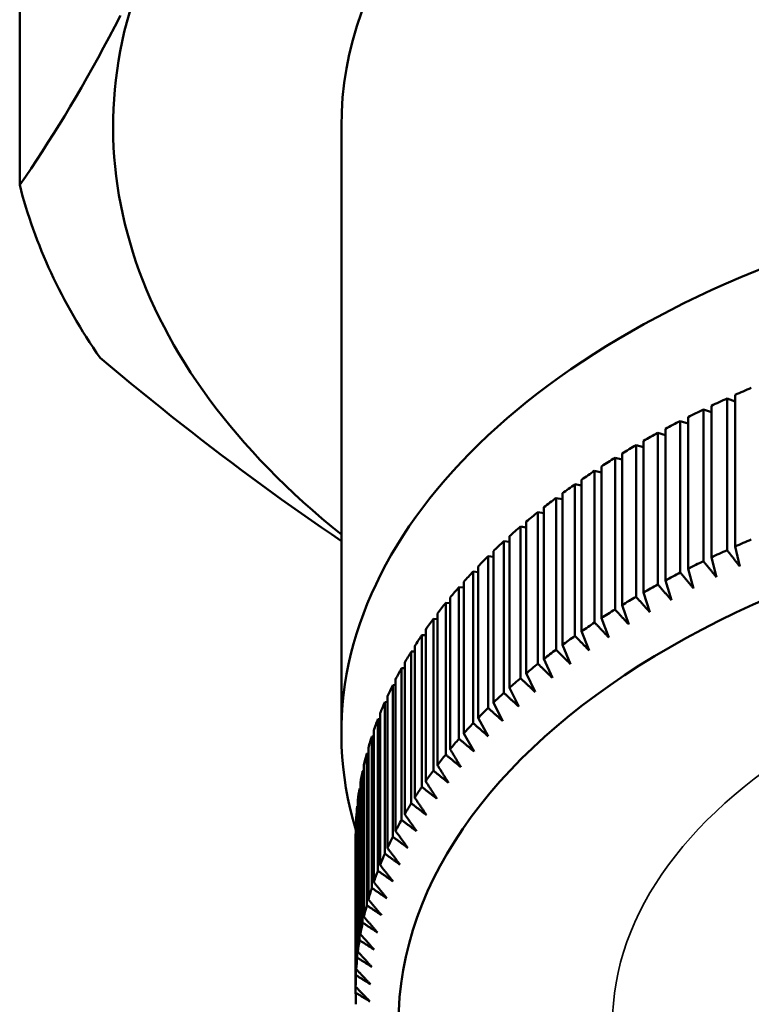
# Model space of a CAD drawing. Units: millimetres. Extents: x 0 to 105, y 0 to 149.
# Drawn here: x 88 to 91, y 36 to 40 of the extents above; entities that cross this region are included whole.
import ezdxf

# ---------------------------------------------------------------- set-up
doc = ezdxf.new("R2010")
doc.units = ezdxf.units.MM
doc.header["$LTSCALE"] = 0.5
doc.layers.add('Sichtbar (ISO)', color=7, linetype='Continuous', lineweight=50)
doc.layers.add('Sichtbar schmal (ISO)', color=7, linetype='Continuous', lineweight=35)

msp = doc.modelspace()

# ---------------------------------------------------------------- linework, layer by layer
at = {"layer": 'Sichtbar (ISO)'}
for p, q in [((88.4996, 39.1904), (88.4996, 47.4206)), ((89.627, 37.2691), (89.627, 39.3947)), ((90.9787, 38.4418), (91.0075, 38.4314)), ((90.9787, 37.9104), (90.9787, 38.4418)), ((91.0075, 38.4547), (91.0075, 37.9233)), ((90.9238, 38.4165), (90.9238, 37.8851)), ((90.8422, 38.3768), (90.8422, 37.8454)), ((90.8957, 38.4031), (90.9238, 38.3936)), ((90.8957, 37.8717), (90.8957, 38.4031)), ((90.8149, 38.3629), (90.8422, 38.3544)), ((90.8149, 37.8315), (90.8149, 38.3629)), ((90.7363, 38.3213), (90.7628, 38.3136)), ((90.7363, 37.7899), (90.7363, 38.3213)), ((90.7628, 38.3356), (90.7628, 37.8042)), ((90.66, 38.2782), (90.6857, 38.2713)), ((90.66, 37.7468), (90.66, 38.2782)), ((90.6857, 38.293), (90.6857, 37.7616)), ((90.5861, 38.2338), (90.611, 38.2277)), ((90.5861, 37.7024), (90.5861, 38.2338)), ((90.611, 38.2491), (90.611, 37.7177)), ((90.5386, 38.2038), (90.5386, 37.6724)), ((90.5146, 38.1881), (90.5386, 38.1827)), ((90.5146, 37.6567), (90.5146, 38.1881)), ((90.4457, 38.1411), (90.4688, 38.1364)), ((90.4457, 37.6097), (90.4457, 38.1411)), ((90.4688, 38.1573), (90.4688, 37.6259)), ((90.4016, 38.1095), (90.4016, 37.5781)), ((90.337, 38.0605), (90.337, 37.5291)), ((90.3793, 38.0929), (90.4016, 38.0888)), ((90.3793, 37.5615), (90.3793, 38.0929)), ((90.3157, 38.0436), (90.337, 38.04)), ((90.3157, 37.5121), (90.3157, 38.0436)), ((90.2547, 37.993), (90.2752, 37.9901)), ((90.2547, 37.4616), (90.2547, 37.993)), ((90.2752, 38.0104), (90.2752, 37.479)), ((90.216, 37.9591), (90.216, 37.4277)), ((90.1966, 37.9415), (90.216, 37.939)), ((90.1966, 37.41), (90.1966, 37.9415)), ((91.0075, 37.9233), (91.0237, 37.8532)), ((90.1412, 37.8888), (90.1597, 37.8868)), ((90.1412, 37.3574), (90.1412, 37.8888)), ((90.1597, 37.9069), (90.1597, 37.3755)), ((90.1063, 37.8536), (90.1063, 37.3222)), ((90.9238, 37.8851), (90.9416, 37.8153)), ((90.0888, 37.8352), (90.1063, 37.8337)), ((90.0888, 37.3038), (90.0888, 37.8352)), ((90.8422, 37.8454), (90.8616, 37.776)), ((90.0558, 37.7994), (90.0558, 37.268)), ((90.7628, 37.8042), (90.7837, 37.7352)), ((90.0393, 37.7807), (90.0558, 37.7796)), ((90.0393, 37.2493), (90.0393, 37.7807)), ((90.6857, 37.7616), (90.7082, 37.693)), ((89.9929, 37.7254), (90.0083, 37.7245)), ((89.9929, 37.194), (89.9929, 37.7254)), ((90.0083, 37.7443), (90.0083, 37.2129)), ((90.611, 37.7177), (90.6349, 37.6495)), ((89.9639, 37.6884), (89.9639, 37.157)), ((89.9494, 37.6692), (89.9639, 37.6687)), ((89.9494, 37.1378), (89.9494, 37.6692)), ((90.5386, 37.6724), (90.5641, 37.6047)), ((89.9091, 37.6122), (89.9225, 37.612)), ((89.9091, 37.0808), (89.9091, 37.6122)), ((89.9225, 37.6317), (89.9225, 37.1003)), ((90.4688, 37.6259), (90.4957, 37.5586)), ((90.4016, 37.5781), (90.4299, 37.5113)), ((89.8719, 37.5546), (89.8842, 37.5546)), ((89.8719, 37.0232), (89.8719, 37.5546)), ((89.8842, 37.5743), (89.8842, 37.0429)), ((89.849, 37.5162), (89.849, 36.9848)), ((90.337, 37.5291), (90.3668, 37.4628)), ((89.8378, 37.4963), (89.849, 37.4965)), ((89.8378, 36.9649), (89.8378, 37.4963)), ((90.2752, 37.479), (90.3062, 37.4133)), ((89.8171, 37.4575), (89.8171, 36.9261)), ((89.8069, 37.4374), (89.8171, 37.4378)), ((89.8069, 36.906), (89.8069, 37.4374)), ((90.216, 37.4277), (90.2485, 37.3626)), ((89.7793, 37.378), (89.7884, 37.3785)), ((89.7793, 36.8466), (89.7793, 37.378)), ((89.7884, 37.3982), (89.7884, 36.8668)), ((90.1597, 37.3755), (90.1935, 37.3109)), ((89.7629, 37.3385), (89.7629, 36.8071)), ((89.7549, 37.3181), (89.7629, 37.3187)), ((89.7549, 36.7867), (89.7549, 37.3181)), ((90.1063, 37.3222), (90.1413, 37.2583)), ((89.7406, 37.2784), (89.7406, 36.747)), ((90.0558, 37.268), (90.0921, 37.2047)), ((89.7338, 37.2578), (89.7406, 37.2584)), ((89.7338, 36.7264), (89.7338, 37.2578)), ((89.716, 37.1971), (89.7217, 37.1978)), ((89.7217, 37.2178), (89.7217, 36.6864)), ((89.716, 36.6657), (89.716, 37.1971)), ((89.7015, 37.1362), (89.7061, 37.1368)), ((89.7015, 36.6048), (89.7015, 37.1362)), ((89.7061, 37.157), (89.7061, 36.6256)), ((89.6938, 37.0959), (89.6938, 36.5645)), ((89.6904, 37.075), (89.6938, 37.0755)), ((89.6904, 36.5436), (89.6904, 37.075)), ((89.6849, 37.0346), (89.6849, 36.5032)), ((89.6826, 37.0137), (89.6849, 37.0141)), ((89.6826, 36.4823), (89.6826, 37.0137)), ((89.6793, 36.9732), (89.6793, 36.4418)), ((89.6781, 36.9522), (89.6793, 36.9524)), ((89.6781, 36.4208), (89.6781, 36.9522)), ((89.677, 36.9117), (89.677, 36.3803)), ((89.677, 36.3593), (89.677, 36.3803))]:
    msp.add_line(p, q, dxfattribs=at)
at = {"layer": 'Sichtbar (ISO)', "flags": 128}
for points in [[(88.4996, 39.1904), (88.5196, 39.2192), (88.5395, 39.2484), (88.5593, 39.278), (88.579, 39.3081), (88.5987, 39.3386), (88.6183, 39.3695), (88.6379, 39.4009), (88.6574, 39.4329), (88.6769, 39.4653), (88.6964, 39.4983), (88.7159, 39.5318), (88.7354, 39.5659), (88.7548, 39.6006), (88.7743, 39.6359), (88.7938, 39.6718), (88.8134, 39.7084), (88.8329, 39.7457), (88.8526, 39.7837)], [(89.627, 37.9421), (89.5919, 37.9659), (89.5569, 37.9899), (89.5218, 38.0141), (89.4869, 38.0386), (89.4519, 38.0633), (89.4169, 38.0883), (89.3819, 38.1135), (89.347, 38.139), (89.312, 38.1648), (89.277, 38.1908), (89.242, 38.217), (89.2069, 38.2436), (89.1718, 38.2704), (89.1367, 38.2975), (89.1015, 38.3248), (89.0663, 38.3524), (89.031, 38.3804), (88.9957, 38.4086), (88.9602, 38.437), (88.9247, 38.4658), (88.8891, 38.4949), (88.8534, 38.5243), (88.8177, 38.554), (88.7818, 38.584)], [(91.0237, 37.8532), (91.0219, 37.8556), (91.02, 37.858), (91.0181, 37.8603), (91.0163, 37.8627), (91.0144, 37.8651), (91.0125, 37.8674), (91.0107, 37.8698), (91.0088, 37.8722), (91.0069, 37.8746), (91.0051, 37.8769), (91.0032, 37.8793), (91.0013, 37.8817), (90.9994, 37.8841), (90.9976, 37.8865), (90.9957, 37.8889), (90.9938, 37.8913), (90.9919, 37.8936), (90.9901, 37.896), (90.9882, 37.8984), (90.9863, 37.9008), (90.9844, 37.9032), (90.9825, 37.9056), (90.9806, 37.908), (90.9787, 37.9104)], [(90.9416, 37.8153), (90.9397, 37.8177), (90.9378, 37.82), (90.9359, 37.8223), (90.934, 37.8247), (90.9321, 37.827), (90.9302, 37.8293), (90.9283, 37.8317), (90.9264, 37.834), (90.9245, 37.8364), (90.9226, 37.8387), (90.9207, 37.8411), (90.9188, 37.8434), (90.9168, 37.8458), (90.9149, 37.8481), (90.913, 37.8505), (90.9111, 37.8528), (90.9092, 37.8552), (90.9073, 37.8575), (90.9054, 37.8599), (90.9034, 37.8622), (90.9015, 37.8646), (90.8996, 37.867), (90.8977, 37.8693), (90.8957, 37.8717)], [(90.8616, 37.776), (90.8596, 37.7783), (90.8577, 37.7806), (90.8558, 37.7829), (90.8538, 37.7852), (90.8519, 37.7875), (90.85, 37.7898), (90.848, 37.7921), (90.8461, 37.7944), (90.8442, 37.7967), (90.8422, 37.799), (90.8403, 37.8013), (90.8383, 37.8036), (90.8364, 37.8059), (90.8344, 37.8083), (90.8325, 37.8106), (90.8305, 37.8129), (90.8286, 37.8152), (90.8266, 37.8175), (90.8247, 37.8199), (90.8227, 37.8222), (90.8208, 37.8245), (90.8188, 37.8269), (90.8169, 37.8292), (90.8149, 37.8315)], [(90.7837, 37.7352), (90.7818, 37.7375), (90.7798, 37.7397), (90.7778, 37.742), (90.7759, 37.7442), (90.7739, 37.7465), (90.7719, 37.7488), (90.77, 37.7511), (90.768, 37.7533), (90.766, 37.7556), (90.764, 37.7579), (90.7621, 37.7601), (90.7601, 37.7624), (90.7581, 37.7647), (90.7561, 37.767), (90.7542, 37.7693), (90.7522, 37.7715), (90.7502, 37.7738), (90.7482, 37.7761), (90.7462, 37.7784), (90.7442, 37.7807), (90.7423, 37.783), (90.7403, 37.7853), (90.7383, 37.7876), (90.7363, 37.7899)], [(90.7082, 37.693), (90.7062, 37.6952), (90.7042, 37.6975), (90.7022, 37.6997), (90.7002, 37.7019), (90.6982, 37.7042), (90.6962, 37.7064), (90.6942, 37.7086), (90.6922, 37.7109), (90.6902, 37.7131), (90.6882, 37.7153), (90.6862, 37.7176), (90.6842, 37.7198), (90.6822, 37.7221), (90.6801, 37.7243), (90.6781, 37.7266), (90.6761, 37.7288), (90.6741, 37.731), (90.6721, 37.7333), (90.6701, 37.7356), (90.6681, 37.7378), (90.666, 37.7401), (90.664, 37.7423), (90.662, 37.7446), (90.66, 37.7468)], [(90.6349, 37.6495), (90.6329, 37.6517), (90.6309, 37.6539), (90.6289, 37.6561), (90.6268, 37.6583), (90.6248, 37.6605), (90.6228, 37.6627), (90.6207, 37.6649), (90.6187, 37.667), (90.6167, 37.6692), (90.6147, 37.6715), (90.6126, 37.6737), (90.6106, 37.6759), (90.6085, 37.6781), (90.6065, 37.6803), (90.6045, 37.6825), (90.6024, 37.6847), (90.6004, 37.6869), (90.5983, 37.6891), (90.5963, 37.6913), (90.5943, 37.6936), (90.5922, 37.6958), (90.5902, 37.698), (90.5881, 37.7002), (90.5861, 37.7024)], [(90.5641, 37.6047), (90.562, 37.6068), (90.56, 37.609), (90.5579, 37.6111), (90.5559, 37.6133), (90.5538, 37.6154), (90.5518, 37.6176), (90.5497, 37.6198), (90.5477, 37.6219), (90.5456, 37.6241), (90.5436, 37.6263), (90.5415, 37.6284), (90.5394, 37.6306), (90.5374, 37.6328), (90.5353, 37.6349), (90.5332, 37.6371), (90.5312, 37.6393), (90.5291, 37.6415), (90.527, 37.6436), (90.525, 37.6458), (90.5229, 37.648), (90.5208, 37.6502), (90.5188, 37.6524), (90.5167, 37.6545), (90.5146, 37.6567)], [(90.4957, 37.5586), (90.4937, 37.5607), (90.4916, 37.5628), (90.4895, 37.5649), (90.4875, 37.5671), (90.4854, 37.5692), (90.4833, 37.5713), (90.4812, 37.5734), (90.4791, 37.5755), (90.4771, 37.5777), (90.475, 37.5798), (90.4729, 37.5819), (90.4708, 37.5841), (90.4687, 37.5862), (90.4666, 37.5883), (90.4645, 37.5905), (90.4624, 37.5926), (90.4604, 37.5947), (90.4583, 37.5969), (90.4562, 37.599), (90.4541, 37.6012), (90.452, 37.6033), (90.4499, 37.6054), (90.4478, 37.6076), (90.4457, 37.6097)], [(90.4299, 37.5113), (90.4279, 37.5134), (90.4258, 37.5155), (90.4237, 37.5175), (90.4216, 37.5196), (90.4195, 37.5217), (90.4174, 37.5238), (90.4153, 37.5259), (90.4132, 37.5279), (90.4111, 37.53), (90.4089, 37.5321), (90.4068, 37.5342), (90.4047, 37.5363), (90.4026, 37.5384), (90.4005, 37.5405), (90.3984, 37.5426), (90.3963, 37.5447), (90.3942, 37.5468), (90.3921, 37.5489), (90.3899, 37.551), (90.3878, 37.5531), (90.3857, 37.5552), (90.3836, 37.5573), (90.3815, 37.5594), (90.3793, 37.5615)], [(90.3668, 37.4628), (90.3646, 37.4649), (90.3625, 37.4669), (90.3604, 37.469), (90.3583, 37.471), (90.3562, 37.473), (90.3541, 37.4751), (90.3519, 37.4771), (90.3498, 37.4792), (90.3477, 37.4812), (90.3456, 37.4833), (90.3434, 37.4853), (90.3413, 37.4874), (90.3392, 37.4894), (90.337, 37.4915), (90.3349, 37.4936), (90.3328, 37.4956), (90.3306, 37.4977), (90.3285, 37.4997), (90.3264, 37.5018), (90.3242, 37.5039), (90.3221, 37.5059), (90.3199, 37.508), (90.3178, 37.5101), (90.3157, 37.5121)], [(90.3062, 37.4133), (90.3041, 37.4153), (90.302, 37.4173), (90.2998, 37.4193), (90.2977, 37.4213), (90.2956, 37.4233), (90.2934, 37.4253), (90.2913, 37.4273), (90.2892, 37.4293), (90.287, 37.4313), (90.2849, 37.4333), (90.2827, 37.4353), (90.2806, 37.4373), (90.2784, 37.4394), (90.2763, 37.4414), (90.2741, 37.4434), (90.272, 37.4454), (90.2698, 37.4474), (90.2677, 37.4495), (90.2655, 37.4515), (90.2634, 37.4535), (90.2612, 37.4555), (90.259, 37.4576), (90.2569, 37.4596), (90.2547, 37.4616)], [(90.2485, 37.3626), (90.2463, 37.3646), (90.2442, 37.3665), (90.242, 37.3685), (90.2399, 37.3705), (90.2377, 37.3724), (90.2356, 37.3744), (90.2334, 37.3764), (90.2312, 37.3783), (90.2291, 37.3803), (90.2269, 37.3823), (90.2248, 37.3842), (90.2226, 37.3862), (90.2204, 37.3882), (90.2183, 37.3902), (90.2161, 37.3922), (90.2139, 37.3941), (90.2118, 37.3961), (90.2096, 37.3981), (90.2074, 37.4001), (90.2053, 37.4021), (90.2031, 37.4041), (90.2009, 37.4061), (90.1987, 37.4081), (90.1966, 37.41)], [(90.1935, 37.3109), (90.1913, 37.3128), (90.1892, 37.3148), (90.187, 37.3167), (90.1848, 37.3186), (90.1827, 37.3206), (90.1805, 37.3225), (90.1783, 37.3244), (90.1762, 37.3263), (90.174, 37.3283), (90.1718, 37.3302), (90.1696, 37.3321), (90.1675, 37.3341), (90.1653, 37.336), (90.1631, 37.338), (90.1609, 37.3399), (90.1587, 37.3418), (90.1566, 37.3438), (90.1544, 37.3457), (90.1522, 37.3477), (90.15, 37.3496), (90.1478, 37.3516), (90.1456, 37.3535), (90.1434, 37.3555), (90.1412, 37.3574)], [(90.1413, 37.2583), (90.1392, 37.2602), (90.137, 37.2621), (90.1348, 37.2639), (90.1326, 37.2658), (90.1305, 37.2677), (90.1283, 37.2696), (90.1261, 37.2715), (90.1239, 37.2734), (90.1217, 37.2753), (90.1195, 37.2772), (90.1174, 37.2791), (90.1152, 37.281), (90.113, 37.2829), (90.1108, 37.2848), (90.1086, 37.2867), (90.1064, 37.2886), (90.1042, 37.2905), (90.102, 37.2924), (90.0998, 37.2943), (90.0976, 37.2962), (90.0954, 37.2981), (90.0932, 37.3), (90.091, 37.3019), (90.0888, 37.3038)], [(90.0921, 37.2047), (90.0899, 37.2066), (90.0877, 37.2084), (90.0855, 37.2103), (90.0834, 37.2121), (90.0812, 37.214), (90.079, 37.2158), (90.0768, 37.2177), (90.0746, 37.2195), (90.0724, 37.2214), (90.0702, 37.2232), (90.068, 37.2251), (90.0658, 37.2269), (90.0636, 37.2288), (90.0614, 37.2307), (90.0592, 37.2325), (90.057, 37.2344), (90.0548, 37.2362), (90.0526, 37.2381), (90.0504, 37.24), (90.0482, 37.2418), (90.046, 37.2437), (90.0438, 37.2456), (90.0415, 37.2475), (90.0393, 37.2493)], [(90.0083, 37.2129), (90.0099, 37.2103), (90.0115, 37.2076), (90.0131, 37.205), (90.0146, 37.2024), (90.0162, 37.1998), (90.0178, 37.1972), (90.0193, 37.1945), (90.0209, 37.1919), (90.0225, 37.1893), (90.024, 37.1867), (90.0256, 37.1841), (90.0271, 37.1815), (90.0287, 37.1789), (90.0303, 37.1763), (90.0318, 37.1737), (90.0334, 37.1711), (90.0349, 37.1685), (90.0365, 37.1659), (90.038, 37.1633), (90.0396, 37.1607), (90.0411, 37.1581), (90.0427, 37.1555), (90.0442, 37.1529), (90.0458, 37.1503)], [(90.0458, 37.1503), (90.0436, 37.1521), (90.0414, 37.1539), (90.0392, 37.1557), (90.037, 37.1575), (90.0348, 37.1593), (90.0326, 37.1611), (90.0304, 37.163), (90.0282, 37.1648), (90.026, 37.1666), (90.0238, 37.1684), (90.0216, 37.1702), (90.0194, 37.172), (90.0172, 37.1739), (90.015, 37.1757), (90.0128, 37.1775), (90.0106, 37.1793), (90.0084, 37.1811), (90.0062, 37.183), (90.004, 37.1848), (90.0017, 37.1866), (89.9995, 37.1885), (89.9973, 37.1903), (89.9951, 37.1921), (89.9929, 37.194)], [(90.0025, 37.0951), (90.0003, 37.0968), (89.9981, 37.0986), (89.9959, 37.1004), (89.9937, 37.1021), (89.9915, 37.1039), (89.9893, 37.1057), (89.9871, 37.1074), (89.9849, 37.1092), (89.9827, 37.111), (89.9805, 37.1128), (89.9783, 37.1145), (89.9761, 37.1163), (89.9738, 37.1181), (89.9716, 37.1199), (89.9694, 37.1217), (89.9672, 37.1234), (89.965, 37.1252), (89.9628, 37.127), (89.9605, 37.1288), (89.9583, 37.1306), (89.9561, 37.1324), (89.9539, 37.1342), (89.9517, 37.136), (89.9494, 37.1378)], [(89.9639, 37.157), (89.9655, 37.1544), (89.9671, 37.1518), (89.9687, 37.1492), (89.9703, 37.1466), (89.972, 37.144), (89.9736, 37.1414), (89.9752, 37.1388), (89.9768, 37.1362), (89.9784, 37.1336), (89.98, 37.1311), (89.9816, 37.1285), (89.9832, 37.1259), (89.9849, 37.1233), (89.9865, 37.1207), (89.9881, 37.1182), (89.9897, 37.1156), (89.9913, 37.113), (89.9929, 37.1105), (89.9945, 37.1079), (89.9961, 37.1053), (89.9977, 37.1028), (89.9993, 37.1002), (90.0009, 37.0976), (90.0025, 37.0951)], [(89.9225, 37.1003), (89.9241, 37.0977), (89.9258, 37.0951), (89.9275, 37.0926), (89.9291, 37.09), (89.9308, 37.0874), (89.9325, 37.0849), (89.9341, 37.0823), (89.9358, 37.0798), (89.9374, 37.0772), (89.9391, 37.0747), (89.9408, 37.0721), (89.9424, 37.0696), (89.9441, 37.067), (89.9457, 37.0645), (89.9474, 37.0619), (89.949, 37.0594), (89.9507, 37.0568), (89.9523, 37.0543), (89.954, 37.0517), (89.9556, 37.0492), (89.9573, 37.0467), (89.9589, 37.0441), (89.9606, 37.0416), (89.9622, 37.0391)], [(89.9622, 37.0391), (89.96, 37.0408), (89.9578, 37.0425), (89.9556, 37.0443), (89.9534, 37.046), (89.9512, 37.0477), (89.949, 37.0494), (89.9468, 37.0512), (89.9446, 37.0529), (89.9424, 37.0546), (89.9402, 37.0564), (89.938, 37.0581), (89.9357, 37.0599), (89.9335, 37.0616), (89.9313, 37.0633), (89.9291, 37.0651), (89.9269, 37.0668), (89.9247, 37.0686), (89.9224, 37.0703), (89.9202, 37.0721), (89.918, 37.0738), (89.9158, 37.0756), (89.9135, 37.0773), (89.9113, 37.0791), (89.9091, 37.0808)], [(89.8842, 37.0429), (89.8859, 37.0403), (89.8876, 37.0378), (89.8893, 37.0352), (89.891, 37.0327), (89.8927, 37.0302), (89.8944, 37.0276), (89.8962, 37.0251), (89.8979, 37.0226), (89.8996, 37.0201), (89.9013, 37.0175), (89.903, 37.015), (89.9047, 37.0125), (89.9064, 37.01), (89.9081, 37.0075), (89.9098, 37.0049), (89.9115, 37.0024), (89.9132, 36.9999), (89.9149, 36.9974), (89.9166, 36.9949), (89.9183, 36.9924), (89.9199, 36.9899), (89.9216, 36.9874), (89.9233, 36.9849), (89.925, 36.9824)], [(89.925, 36.9824), (89.9228, 36.9841), (89.9206, 36.9858), (89.9184, 36.9874), (89.9162, 36.9891), (89.914, 36.9908), (89.9118, 36.9925), (89.9096, 36.9942), (89.9074, 36.9959), (89.9052, 36.9976), (89.903, 36.9993), (89.9008, 37.001), (89.8985, 37.0027), (89.8963, 37.0044), (89.8941, 37.0061), (89.8919, 37.0078), (89.8897, 37.0095), (89.8874, 37.0112), (89.8852, 37.0129), (89.883, 37.0146), (89.8808, 37.0163), (89.8785, 37.018), (89.8763, 37.0197), (89.8741, 37.0214), (89.8719, 37.0232)], [(89.8909, 36.9251), (89.8887, 36.9267), (89.8865, 36.9283), (89.8843, 36.93), (89.8821, 36.9316), (89.8799, 36.9333), (89.8777, 36.9349), (89.8755, 36.9366), (89.8733, 36.9382), (89.8711, 36.9399), (89.8689, 36.9416), (89.8667, 36.9432), (89.8645, 36.9449), (89.8622, 36.9465), (89.86, 36.9482), (89.8578, 36.9499), (89.8556, 36.9515), (89.8534, 36.9532), (89.8512, 36.9548), (89.8489, 36.9565), (89.8467, 36.9582), (89.8445, 36.9598), (89.8423, 36.9615), (89.84, 36.9632), (89.8378, 36.9649)], [(89.849, 36.9848), (89.8508, 36.9823), (89.8526, 36.9798), (89.8543, 36.9773), (89.8561, 36.9748), (89.8578, 36.9723), (89.8596, 36.9698), (89.8613, 36.9673), (89.8631, 36.9648), (89.8648, 36.9623), (89.8666, 36.9598), (89.8683, 36.9573), (89.8701, 36.9548), (89.8718, 36.9523), (89.8735, 36.9498), (89.8753, 36.9473), (89.877, 36.9449), (89.8788, 36.9424), (89.8805, 36.9399), (89.8823, 36.9374), (89.884, 36.9349), (89.8857, 36.9325), (89.8875, 36.93), (89.8892, 36.9275), (89.8909, 36.9251)], [(89.8171, 36.9261), (89.8189, 36.9236), (89.8207, 36.9211), (89.8225, 36.9187), (89.8243, 36.9162), (89.8261, 36.9137), (89.8279, 36.9113), (89.8297, 36.9088), (89.8315, 36.9063), (89.8332, 36.9039), (89.835, 36.9014), (89.8368, 36.8989), (89.8386, 36.8965), (89.8404, 36.894), (89.8422, 36.8916), (89.844, 36.8891), (89.8458, 36.8867), (89.8475, 36.8842), (89.8493, 36.8818), (89.8511, 36.8793), (89.8529, 36.8769), (89.8547, 36.8744), (89.8564, 36.872), (89.8582, 36.8696), (89.86, 36.8671)], [(89.86, 36.8671), (89.8578, 36.8687), (89.8556, 36.8703), (89.8534, 36.8719), (89.8512, 36.8736), (89.849, 36.8752), (89.8468, 36.8768), (89.8446, 36.8784), (89.8424, 36.88), (89.8402, 36.8816), (89.838, 36.8832), (89.8358, 36.8849), (89.8336, 36.8865), (89.8314, 36.8881), (89.8291, 36.8897), (89.8269, 36.8913), (89.8247, 36.893), (89.8225, 36.8946), (89.8203, 36.8962), (89.8181, 36.8978), (89.8158, 36.8995), (89.8136, 36.9011), (89.8114, 36.9027), (89.8092, 36.9043), (89.8069, 36.906)], [(89.7884, 36.8668), (89.7902, 36.8644), (89.792, 36.862), (89.7939, 36.8595), (89.7957, 36.8571), (89.7975, 36.8546), (89.7994, 36.8522), (89.8012, 36.8498), (89.803, 36.8473), (89.8049, 36.8449), (89.8067, 36.8425), (89.8085, 36.8401), (89.8104, 36.8376), (89.8122, 36.8352), (89.814, 36.8328), (89.8158, 36.8304), (89.8177, 36.828), (89.8195, 36.8255), (89.8213, 36.8231), (89.8231, 36.8207), (89.8249, 36.8183), (89.8268, 36.8159), (89.8286, 36.8135), (89.8304, 36.8111), (89.8322, 36.8087)], [(89.8322, 36.8087), (89.83, 36.8102), (89.8278, 36.8118), (89.8256, 36.8134), (89.8234, 36.8149), (89.8213, 36.8165), (89.8191, 36.8181), (89.8169, 36.8197), (89.8147, 36.8212), (89.8125, 36.8228), (89.8103, 36.8244), (89.8081, 36.826), (89.8059, 36.8275), (89.8037, 36.8291), (89.8014, 36.8307), (89.7992, 36.8323), (89.797, 36.8339), (89.7948, 36.8354), (89.7926, 36.837), (89.7904, 36.8386), (89.7882, 36.8402), (89.786, 36.8418), (89.7837, 36.8434), (89.7815, 36.845), (89.7793, 36.8466)], [(89.8076, 36.7497), (89.8055, 36.7513), (89.8033, 36.7528), (89.8011, 36.7543), (89.7989, 36.7559), (89.7967, 36.7574), (89.7945, 36.7589), (89.7924, 36.7605), (89.7902, 36.762), (89.788, 36.7635), (89.7858, 36.7651), (89.7836, 36.7666), (89.7814, 36.7681), (89.7792, 36.7697), (89.777, 36.7712), (89.7748, 36.7728), (89.7726, 36.7743), (89.7704, 36.7758), (89.7682, 36.7774), (89.766, 36.7789), (89.7638, 36.7805), (89.7616, 36.782), (89.7594, 36.7836), (89.7571, 36.7851), (89.7549, 36.7867)], [(89.7629, 36.8071), (89.7647, 36.8047), (89.7666, 36.8023), (89.7685, 36.7999), (89.7704, 36.7975), (89.7722, 36.7951), (89.7741, 36.7927), (89.776, 36.7903), (89.7779, 36.7879), (89.7797, 36.7855), (89.7816, 36.7831), (89.7835, 36.7807), (89.7853, 36.7783), (89.7872, 36.7759), (89.7891, 36.7735), (89.7909, 36.7711), (89.7928, 36.7688), (89.7947, 36.7664), (89.7965, 36.764), (89.7984, 36.7616), (89.8002, 36.7592), (89.8021, 36.7569), (89.8039, 36.7545), (89.8058, 36.7521), (89.8076, 36.7497)], [(89.7863, 36.6904), (89.7841, 36.6919), (89.782, 36.6934), (89.7798, 36.6949), (89.7776, 36.6964), (89.7754, 36.6978), (89.7733, 36.6993), (89.7711, 36.7008), (89.7689, 36.7023), (89.7667, 36.7038), (89.7645, 36.7053), (89.7624, 36.7068), (89.7602, 36.7083), (89.758, 36.7098), (89.7558, 36.7113), (89.7536, 36.7128), (89.7514, 36.7143), (89.7492, 36.7158), (89.747, 36.7173), (89.7448, 36.7188), (89.7426, 36.7203), (89.7404, 36.7219), (89.7382, 36.7234), (89.736, 36.7249), (89.7338, 36.7264)], [(89.7406, 36.747), (89.7426, 36.7446), (89.7445, 36.7422), (89.7464, 36.7398), (89.7483, 36.7375), (89.7502, 36.7351), (89.7521, 36.7327), (89.754, 36.7304), (89.7559, 36.728), (89.7578, 36.7256), (89.7598, 36.7233), (89.7617, 36.7209), (89.7636, 36.7186), (89.7655, 36.7162), (89.7674, 36.7139), (89.7693, 36.7115), (89.7712, 36.7091), (89.7731, 36.7068), (89.775, 36.7045), (89.7768, 36.7021), (89.7787, 36.6998), (89.7806, 36.6974), (89.7825, 36.6951), (89.7844, 36.6927), (89.7863, 36.6904)], [(89.7217, 36.6864), (89.7237, 36.6841), (89.7256, 36.6817), (89.7276, 36.6794), (89.7295, 36.6771), (89.7315, 36.6747), (89.7334, 36.6724), (89.7353, 36.6701), (89.7373, 36.6677), (89.7392, 36.6654), (89.7412, 36.6631), (89.7431, 36.6608), (89.7451, 36.6584), (89.747, 36.6561), (89.7489, 36.6538), (89.7509, 36.6515), (89.7528, 36.6492), (89.7547, 36.6469), (89.7567, 36.6445), (89.7586, 36.6422), (89.7605, 36.6399), (89.7624, 36.6376), (89.7644, 36.6353), (89.7663, 36.633), (89.7682, 36.6307)], [(89.7682, 36.6307), (89.7661, 36.6321), (89.7639, 36.6336), (89.7617, 36.635), (89.7596, 36.6365), (89.7574, 36.6379), (89.7552, 36.6394), (89.7531, 36.6409), (89.7509, 36.6423), (89.7487, 36.6438), (89.7466, 36.6452), (89.7444, 36.6467), (89.7422, 36.6481), (89.74, 36.6496), (89.7379, 36.6511), (89.7357, 36.6525), (89.7335, 36.654), (89.7313, 36.6555), (89.7291, 36.6569), (89.727, 36.6584), (89.7248, 36.6599), (89.7226, 36.6613), (89.7204, 36.6628), (89.7182, 36.6643), (89.716, 36.6657)], [(89.7061, 36.6256), (89.7081, 36.6233), (89.7101, 36.621), (89.7121, 36.6187), (89.714, 36.6164), (89.716, 36.6141), (89.718, 36.6118), (89.72, 36.6095), (89.7219, 36.6072), (89.7239, 36.6049), (89.7259, 36.6026), (89.7279, 36.6003), (89.7298, 36.598), (89.7318, 36.5957), (89.7338, 36.5935), (89.7357, 36.5912), (89.7377, 36.5889), (89.7397, 36.5866), (89.7416, 36.5843), (89.7436, 36.5821), (89.7456, 36.5798), (89.7475, 36.5775), (89.7495, 36.5752), (89.7514, 36.573), (89.7534, 36.5707)], [(89.7534, 36.5707), (89.7512, 36.5721), (89.7491, 36.5735), (89.7469, 36.5749), (89.7448, 36.5763), (89.7426, 36.5778), (89.7405, 36.5792), (89.7383, 36.5806), (89.7362, 36.582), (89.734, 36.5834), (89.7319, 36.5848), (89.7297, 36.5863), (89.7276, 36.5877), (89.7254, 36.5891), (89.7232, 36.5905), (89.7211, 36.5919), (89.7189, 36.5934), (89.7167, 36.5948), (89.7146, 36.5962), (89.7124, 36.5976), (89.7102, 36.5991), (89.7081, 36.6005), (89.7059, 36.6019), (89.7037, 36.6034), (89.7015, 36.6048)], [(89.7418, 36.5105), (89.7397, 36.5118), (89.7376, 36.5132), (89.7354, 36.5146), (89.7333, 36.5159), (89.7312, 36.5173), (89.729, 36.5187), (89.7269, 36.5201), (89.7248, 36.5215), (89.7226, 36.5228), (89.7205, 36.5242), (89.7184, 36.5256), (89.7162, 36.527), (89.7141, 36.5284), (89.7119, 36.5297), (89.7098, 36.5311), (89.7076, 36.5325), (89.7055, 36.5339), (89.7033, 36.5353), (89.7012, 36.5367), (89.699, 36.5381), (89.6969, 36.5394), (89.6947, 36.5408), (89.6926, 36.5422), (89.6904, 36.5436)], [(89.6938, 36.5645), (89.6958, 36.5622), (89.6978, 36.5599), (89.6999, 36.5577), (89.7019, 36.5554), (89.7039, 36.5531), (89.7059, 36.5509), (89.7079, 36.5486), (89.7099, 36.5464), (89.7119, 36.5441), (89.7139, 36.5419), (89.7159, 36.5396), (89.7179, 36.5374), (89.7199, 36.5351), (89.7219, 36.5329), (89.7239, 36.5306), (89.7259, 36.5284), (89.7279, 36.5261), (89.7299, 36.5239), (89.7319, 36.5216), (89.7339, 36.5194), (89.7359, 36.5172), (89.7379, 36.5149), (89.7398, 36.5127), (89.7418, 36.5105)], [(89.7336, 36.45), (89.7315, 36.4514), (89.7294, 36.4527), (89.7272, 36.454), (89.7251, 36.4554), (89.723, 36.4567), (89.7209, 36.4581), (89.7188, 36.4594), (89.7167, 36.4607), (89.7145, 36.4621), (89.7124, 36.4634), (89.7103, 36.4648), (89.7082, 36.4661), (89.706, 36.4674), (89.7039, 36.4688), (89.7018, 36.4701), (89.6997, 36.4715), (89.6975, 36.4728), (89.6954, 36.4742), (89.6933, 36.4755), (89.6911, 36.4769), (89.689, 36.4782), (89.6869, 36.4796), (89.6847, 36.4809), (89.6826, 36.4823)], [(89.6849, 36.5032), (89.6869, 36.5009), (89.689, 36.4987), (89.691, 36.4965), (89.693, 36.4943), (89.6951, 36.492), (89.6971, 36.4898), (89.6991, 36.4876), (89.7012, 36.4854), (89.7032, 36.4832), (89.7053, 36.4809), (89.7073, 36.4787), (89.7093, 36.4765), (89.7113, 36.4743), (89.7134, 36.4721), (89.7154, 36.4699), (89.7174, 36.4677), (89.7194, 36.4655), (89.7215, 36.4632), (89.7235, 36.461), (89.7255, 36.4588), (89.7275, 36.4566), (89.7295, 36.4544), (89.7316, 36.4522), (89.7336, 36.45)], [(89.6793, 36.4418), (89.6813, 36.4396), (89.6834, 36.4374), (89.6855, 36.4352), (89.6875, 36.433), (89.6896, 36.4308), (89.6917, 36.4286), (89.6937, 36.4264), (89.6958, 36.4242), (89.6979, 36.4221), (89.6999, 36.4199), (89.702, 36.4177), (89.704, 36.4155), (89.7061, 36.4133), (89.7081, 36.4112), (89.7102, 36.409), (89.7122, 36.4068), (89.7143, 36.4047), (89.7163, 36.4025), (89.7184, 36.4003), (89.7204, 36.3982), (89.7225, 36.396), (89.7245, 36.3938), (89.7266, 36.3917), (89.7286, 36.3895)], [(89.7286, 36.3895), (89.7265, 36.3908), (89.7244, 36.3921), (89.7223, 36.3934), (89.7203, 36.3947), (89.7182, 36.396), (89.7161, 36.3973), (89.714, 36.3986), (89.7119, 36.3999), (89.7098, 36.4012), (89.7077, 36.4025), (89.7056, 36.4038), (89.7035, 36.4051), (89.7014, 36.4064), (89.6993, 36.4077), (89.6971, 36.409), (89.695, 36.4103), (89.6929, 36.4116), (89.6908, 36.4129), (89.6887, 36.4143), (89.6866, 36.4156), (89.6845, 36.4169), (89.6824, 36.4182), (89.6802, 36.4195), (89.6781, 36.4208)], [(89.677, 36.3803), (89.6791, 36.3781), (89.6812, 36.376), (89.6833, 36.3738), (89.6854, 36.3716), (89.6875, 36.3695), (89.6896, 36.3673), (89.6917, 36.3652), (89.6937, 36.3631), (89.6958, 36.3609), (89.6979, 36.3588), (89.7, 36.3566), (89.7021, 36.3545), (89.7042, 36.3523), (89.7062, 36.3502), (89.7083, 36.3481), (89.7104, 36.3459), (89.7125, 36.3438), (89.7145, 36.3417), (89.7166, 36.3395), (89.7187, 36.3374), (89.7208, 36.3353), (89.7228, 36.3332), (89.7249, 36.331), (89.727, 36.3289)], [(89.727, 36.3289), (89.7249, 36.3302), (89.7228, 36.3314), (89.7208, 36.3327), (89.7187, 36.3339), (89.7166, 36.3352), (89.7145, 36.3365), (89.7125, 36.3377), (89.7104, 36.339), (89.7083, 36.3403), (89.7062, 36.3415), (89.7042, 36.3428), (89.7021, 36.3441), (89.7, 36.3453), (89.6979, 36.3466), (89.6958, 36.3479), (89.6937, 36.3491), (89.6917, 36.3504), (89.6896, 36.3517), (89.6875, 36.3529), (89.6854, 36.3542), (89.6833, 36.3555), (89.6812, 36.3568), (89.6791, 36.358), (89.677, 36.3593)]]:
    msp.add_lwpolyline(points, dxfattribs=at)
at = {"layer": 'Sichtbar (ISO)'}
for centre, major_axis, start_param, end_param in [((93.077, 39.3947), (-3.45, 0), 3.141593, 6.283185), ((93.077, 39.3947), (-4.25, 0), 6.021386, 6.906814), ((93.077, 37.2691), (-3.45, 0), 2.970473, 6.454305), ((93.077, 39.5717), (-4.625, 0), 0.143666, 0.379933), ((93.077, 36.9012), (3.4, 0), 2.204462, 2.225183), ((93.077, 36.9012), (3.4, 0), 2.235878, 2.256599), ((93.077, 36.9012), (3.4, 0), 2.267294, 2.288015), ((93.077, 36.9012), (3.4, 0), 2.29871, 2.319431), ((93.077, 36.9012), (3.4, 0), 2.330126, 2.350847), ((93.077, 36.9012), (3.4, 0), 2.361542, 2.382263), ((93.077, 36.9012), (3.4, 0), 2.392958, 2.413679), ((93.077, 36.9012), (3.4, 0), 2.424374, 2.445095), ((93.077, 36.9012), (3.4, 0), 2.45579, 2.476511), ((93.077, 36.9012), (3.4, 0), 2.487206, 2.507927), ((93.077, 36.9012), (3.4, 0), 2.518621, 2.539343), ((93.077, 36.9012), (3.4, 0), 2.550037, 2.570759), ((93.077, 36.9012), (3.4, 0), 2.581453, 2.602175), ((93.077, 36.3698), (3.4, 0), 2.204462, 2.225183), ((93.077, 36.9012), (3.4, 0), 2.612869, 2.633591), ((93.077, 36.3698), (3.4, 0), 2.235878, 2.256599), ((93.077, 36.3698), (3.4, 0), 2.267294, 2.288015), ((93.077, 36.9012), (3.4, 0), 2.644285, 2.665006), ((93.077, 36.3698), (3.4, 0), 2.29871, 2.319431), ((93.077, 36.3698), (3.4, 0), 2.330126, 2.350847), ((93.077, 36.9012), (3.4, 0), 2.675701, 2.696422), ((93.077, 36.9012), (3.4, 0), 2.707117, 2.727838), ((93.077, 36.3698), (3.4, 0), 2.361542, 2.382263), ((93.077, 36.3698), (3.4, 0), 2.392958, 2.413679), ((93.077, 36.9012), (-3.4, 0), 5.880126, 5.900847), ((93.077, 36.3698), (3.4, 0), 2.424374, 2.445095), ((93.077, 36.9012), (-3.4, 0), 5.911542, 5.932263), ((93.077, 36.3698), (3.4, 0), 2.45579, 2.476511), ((93.077, 36.9012), (-3.4, 0), 5.942957, 5.963679), ((93.077, 36.3698), (3.4, 0), 2.487206, 2.507927), ((93.077, 36.3698), (3.4, 0), 2.518621, 2.539343), ((93.077, 36.9012), (-3.4, 0), 5.974373, 5.995095), ((93.077, 36.3698), (3.4, 0), 2.550037, 2.570759), ((93.077, 36.9012), (-3.4, 0), 6.005789, 6.026511), ((93.077, 36.3698), (3.4, 0), 2.581453, 2.602175), ((93.077, 36.9012), (-3.4, 0), 6.037205, 6.057926), ((93.077, 36.3698), (3.4, 0), 2.612869, 2.633591), ((93.077, 36.9012), (-3.4, 0), 6.068621, 6.089342), ((93.077, 36.3698), (3.4, 0), 2.644285, 2.665006), ((93.077, 36.9012), (-3.4, 0), 6.100037, 6.120758), ((93.077, 36.3698), (3.4, 0), 2.675701, 2.696422), ((93.077, 36.9012), (-3.4, 0), 6.131453, 6.152174), ((93.077, 36.3698), (3.4, 0), 2.707117, 2.727838), ((93.077, 36.9012), (-3.4, 0), 6.162869, 6.18359), ((93.077, 36.3698), (-3.4, 0), 5.880126, 5.900847), ((93.077, 36.9012), (-3.4, 0), 6.194285, 6.215006), ((93.077, 36.3698), (-3.4, 0), 5.911542, 5.932263), ((93.077, 36.9012), (-3.4, 0), 6.225701, 6.246422), ((93.077, 36.3698), (-3.4, 0), 5.942957, 5.963679), ((93.077, 36.3698), (-3.4, 0), 5.974373, 5.995095), ((93.077, 36.9012), (-3.4, 0), 6.257117, 6.277838), ((93.077, 36.3698), (-3.4, 0), 6.005789, 6.026511), ((93.077, 36.3698), (-3.4, 0), 6.037205, 6.057926), ((93.077, 36.3698), (-3.4, 0), 6.068621, 6.089342), ((93.077, 36.3698), (-3.4, 0), 6.100037, 6.120758), ((93.077, 36.3698), (-3.4, 0), 6.131453, 6.152174), ((93.077, 36.3698), (-3.4, 0), 6.162869, 6.18359), ((93.077, 36.3698), (-3.4, 0), 6.194285, 6.215006), ((93.077, 36.3698), (-3.4, 0), 6.225701, 6.246422), ((93.077, 36.3698), (-3.4, 0), 6.257117, 6.277838), ((93.077, 36.3698), (-3.4, 0), 0.005347, 0.026069)]:
    msp.add_ellipse(centre, major_axis=major_axis, ratio=0.575862, start_param=start_param, end_param=end_param, dxfattribs=at)
msp.add_ellipse((93.077, 36.2472), major_axis=(-3.25, 0), ratio=0.575862, dxfattribs=at)
at = {"layer": 'Sichtbar schmal (ISO)'}
msp.add_ellipse((93.077, 36.2472), major_axis=(-2.5, 0), ratio=0.575862, dxfattribs=at)

doc.saveas('drawing.dxf')
